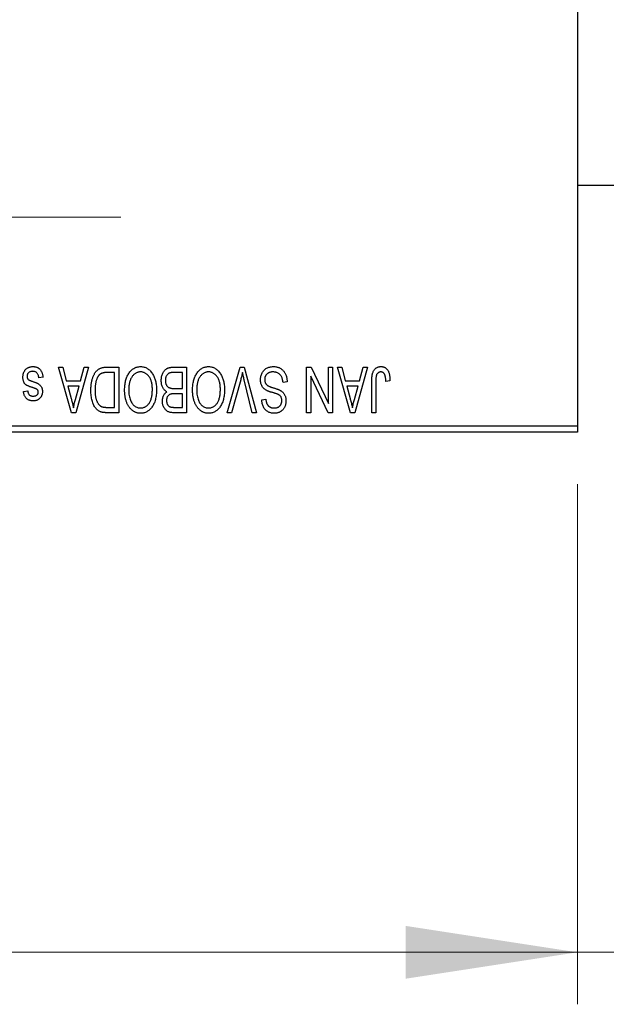
# Model space of a CAD drawing. Units: millimetres. Extents: x 15 to 415, y 5 to 292.
# Drawn here: x 110 to 121, y 179 to 198 of the extents above; entities that cross this region are included whole.
import ezdxf

# ---------------------------------------------------------------- set-up
doc = ezdxf.new("R2010")
doc.units = ezdxf.units.MM
doc.linetypes.add('CENTERX2', pattern=[20.32, 12.7, -2.54, 2.54, -2.54])
doc.styles.add('SLDTEXTSTYLE0', font='TXT', dxfattribs={"width": 0.75})
doc.dimstyles.new('SLDDIMSTYLE0', dxfattribs={"dimtxt": 3.5, "dimasz": 3.302, "dimexe": 0, "dimexo": 0.0625, "dimgap": 0.875, "dimtad": 1, "dimdec": 1, "dimlfac": 4, "dimrnd": 1e-09, "dimzin": 12, "dimdsep": 46, "dimtxsty": 'SLDTEXTSTYLE0', "dimsah": 1, "dimcen": 0.09, "dimadec": 0, "dimazin": 3, "dimtfac": 1, "dimtdec": 1, "dimtofl": 0, "dimtmove": 0, "dimatfit": 3, "dimfxl": 1, "dimfrac": 2, "dimtolj": 1, "dimtzin": 12, "dimarcsym": 0})
doc.dimstyles.new('SLDDIMSTYLE1', dxfattribs={"dimtxt": 3.5, "dimasz": 3.302, "dimexe": 0, "dimexo": 0.0625, "dimgap": 0.875, "dimtad": 1, "dimdec": 0, "dimlfac": 4, "dimrnd": 1e-09, "dimzin": 12, "dimdsep": 46, "dimtxsty": 'SLDTEXTSTYLE0', "dimsah": 1, "dimcen": 0.09, "dimadec": 0, "dimazin": 3, "dimtfac": 1, "dimtdec": 0, "dimtmove": 0, "dimatfit": 0, "dimfxl": 1, "dimfrac": 2, "dimtolj": 1, "dimtzin": 12, "dimarcsym": 0})

# ---------------------------------------------------------------- blocks, each defined once
blk = doc.blocks.new('_D')
at = {"color": 7, "linetype": 'Continuous', "lineweight": 0}
for p, q in [((80.94, 189.31), (80.94, 179.31)), ((120.94, 189.31), (120.94, 179.31)), ((80.94, 180.31), (120.94, 180.31))]:
    blk.add_line(p, q, dxfattribs=at)
at = {"color": 7, "linetype": 'Continuous', "lineweight": 18}
for points in [[(80.94, 180.31), (84.242, 179.802), (84.242, 180.818)], [(120.94, 180.31), (117.638, 180.818), (117.638, 179.802)]]:
    blk.add_solid(points, dxfattribs=at)
at = {"color": 7, "linetype": 'Continuous', "lineweight": 18, "insert": (95.121, 184.822), "char_height": 3.5, "attachment_point": 1, "style": 'SLDTEXTSTYLE0'}
blk.add_mtext('160,0', dxfattribs=at)
blk = doc.blocks.new('_D_2')
at = {"color": 7, "linetype": 'Continuous', "lineweight": 0}
for p, q in [((135.19, 203.363), (135.19, 179.31)), ((120.94, 189.31), (120.94, 179.31)), ((120.94, 180.31), (114.59, 180.31)), ((135.19, 180.31), (120.94, 180.31)), ((135.19, 180.31), (141.54, 180.31))]:
    blk.add_line(p, q, dxfattribs=at)
at = {"color": 7, "linetype": 'Continuous', "lineweight": 18}
for points in [[(120.94, 180.31), (117.638, 180.818), (117.638, 179.802)], [(135.19, 180.31), (138.492, 179.802), (138.492, 180.818)]]:
    blk.add_solid(points, dxfattribs=at)
at = {"color": 7, "linetype": 'Continuous', "lineweight": 18, "insert": (125.479, 184.822), "char_height": 3.5, "attachment_point": 1, "style": 'SLDTEXTSTYLE0'}
blk.add_mtext('57', dxfattribs=at)

msp = doc.modelspace()

# ---------------------------------------------------------------- linework, layer by layer
at = {"color": 7, "linetype": 'Continuous', "lineweight": 25}
for p, q in [((120.94, 222.685), (120.94, 190.435)), ((120.94, 195.06), (126.44, 195.06)), ((110.9627, 191.56), (111.046, 191.56)), ((111.2166, 190.685), (110.9627, 191.56)), ((111.046, 191.56), (111.1149, 191.2986)), ((111.5423, 191.56), (111.3003, 190.685)), ((111.3901, 191.2986), (111.4588, 191.56)), ((111.4588, 191.56), (111.5423, 191.56)), ((111.8887, 191.56), (112.1218, 191.56)), ((112.0423, 191.4577), (111.8992, 191.4577)), ((112.0423, 190.7873), (112.0423, 191.4577)), ((112.1218, 191.56), (112.1218, 190.685)), ((113.3491, 191.4577), (113.1804, 191.4577)), ((113.1822, 191.56), (113.4286, 191.56)), ((113.3491, 191.1509), (113.3491, 191.4577)), ((113.4286, 191.56), (113.4286, 190.685)), ((114.209, 190.685), (114.4588, 191.56)), ((114.4588, 191.56), (114.5366, 191.56)), ((114.5366, 191.56), (114.7724, 190.685)), ((115.7355, 191.56), (115.8209, 191.56)), ((115.7355, 190.685), (115.7355, 191.56)), ((115.8209, 191.56), (116.1559, 190.8597)), ((116.1559, 190.8597), (116.1559, 191.56)), ((116.1559, 191.56), (116.2355, 191.56)), ((116.2355, 191.56), (116.2355, 190.685)), ((116.3264, 191.56), (116.4096, 191.56)), ((116.5803, 190.685), (116.3264, 191.56)), ((116.4096, 191.56), (116.4785, 191.2986)), ((116.9059, 191.56), (116.6639, 190.685)), ((116.7537, 191.2986), (116.8225, 191.56)), ((116.8225, 191.56), (116.9059, 191.56)), ((110.6673, 191.3668), (110.5877, 191.3555)), ((111.1149, 191.2986), (111.3901, 191.2986)), ((114.4679, 191.3198), (114.2923, 190.685)), ((114.69, 190.685), (114.5339, 191.3198)), ((115.3605, 191.2759), (115.2809, 191.2645)), ((115.815, 191.3865), (115.815, 190.685)), ((116.1506, 190.685), (115.815, 191.3865)), ((116.4785, 191.2986), (116.7537, 191.2986)), ((116.9855, 190.685), (116.9855, 191.2789)), ((117.065, 191.2859), (117.065, 190.685)), ((117.3377, 191.2986), (117.2582, 191.2873)), ((110.2923, 191.0941), (110.3718, 191.1055)), ((111.1419, 191.1964), (111.2078, 190.956)), ((111.3633, 191.1964), (111.1419, 191.1964)), ((111.2891, 190.9417), (111.3633, 191.1964)), ((113.1921, 191.1509), (113.3491, 191.1509)), ((113.3491, 191.0486), (113.1998, 191.0486)), ((113.3491, 190.7873), (113.3491, 191.0486)), ((116.5055, 191.1964), (116.5714, 190.956)), ((116.7269, 191.1964), (116.5055, 191.1964)), ((116.6527, 190.9417), (116.7269, 191.1964)), ((114.8718, 190.935), (114.9514, 190.9464)), ((111.3003, 190.685), (111.2166, 190.685)), ((112.1218, 190.685), (111.8988, 190.685)), ((111.9015, 190.7873), (112.0423, 190.7873)), ((113.4286, 190.685), (113.1815, 190.685)), ((113.2106, 190.7873), (113.3491, 190.7873)), ((114.2923, 190.685), (114.209, 190.685)), ((114.7724, 190.685), (114.69, 190.685)), ((115.815, 190.685), (115.7355, 190.685)), ((116.2355, 190.685), (116.1506, 190.685)), ((116.6639, 190.685), (116.5803, 190.685)), ((117.065, 190.685), (116.9855, 190.685)), ((108.44, 190.435), (120.94, 190.435)), ((120.94, 190.31), (108.44, 190.31)), ((120.94, 190.435), (120.94, 190.31))]:
    msp.add_line(p, q, dxfattribs=at)
at = {"color": 7, "linetype": 'CENTERX2', "lineweight": 18}
msp.add_line((74.065, 194.4475), (113.565, 194.4475), dxfattribs=at)
at = {"color": 7, "linetype": 'Continuous', "lineweight": 25}
for points, knots in [([(110.2809, 191.3658), (110.2811, 191.3732), (110.2815, 191.3879), (110.2837, 191.4093), (110.2878, 191.4297), (110.2935, 191.4489), (110.3006, 191.4671), (110.3095, 191.4841), (110.3201, 191.5), (110.3321, 191.5147), (110.3456, 191.5281), (110.3604, 191.5396), (110.3763, 191.5495), (110.3935, 191.5575), (110.4117, 191.5638), (110.4312, 191.5682), (110.4518, 191.5709), (110.466, 191.5712), (110.4732, 191.5714)], [0, 0, 0, 0, 0.0704753, 0.13849, 0.203487, 0.2664408, 0.3271541, 0.3876484, 0.4473266, 0.5072946, 0.5669701, 0.6258897, 0.6843624, 0.7436177, 0.803887, 0.8663876, 0.9317584, 1, 1, 1, 1]), ([(110.4677, 191.4805), (110.4596, 191.4801), (110.4442, 191.4795), (110.4225, 191.4744), (110.4035, 191.4657), (110.3879, 191.4532), (110.3756, 191.4382), (110.3667, 191.4211), (110.3614, 191.402), (110.3608, 191.3886), (110.3605, 191.3817)], [0, 0, 0, 0, 0.1472807, 0.2806153, 0.4047813, 0.5247085, 0.6421144, 0.7566027, 0.8742518, 1, 1, 1, 1]), ([(110.5877, 191.3555), (110.5864, 191.3654), (110.5838, 191.3842), (110.5757, 191.4101), (110.5648, 191.4321), (110.5505, 191.4499), (110.5334, 191.4637), (110.5138, 191.4737), (110.4915, 191.4794), (110.4758, 191.4801), (110.4677, 191.4805)], [0, 0, 0, 0, 0.1555424, 0.2941248, 0.4190131, 0.5346399, 0.6456767, 0.7570058, 0.8737509, 1, 1, 1, 1]), ([(110.4732, 191.5714), (110.48, 191.5713), (110.4933, 191.5711), (110.5126, 191.5684), (110.531, 191.5647), (110.5481, 191.5589), (110.5642, 191.5518), (110.5791, 191.5429), (110.593, 191.5325), (110.6057, 191.5204), (110.6175, 191.5067), (110.6278, 191.4914), (110.6374, 191.4746), (110.6453, 191.4561), (110.6528, 191.4361), (110.6587, 191.4144), (110.6637, 191.3912), (110.6661, 191.3751), (110.6673, 191.3668)], [0, 0, 0, 0, 0.0650583, 0.1266305, 0.1861785, 0.2433912, 0.2990749, 0.3543437, 0.4088467, 0.4648396, 0.5213807, 0.580346, 0.6413576, 0.7056523, 0.7730847, 0.8446899, 0.9198751, 1, 1, 1, 1]), ([(111.5877, 191.1177), (111.5878, 191.1298), (111.5879, 191.1537), (111.59, 191.1888), (111.593, 191.2225), (111.5972, 191.2547), (111.6027, 191.2856), (111.6094, 191.315), (111.6174, 191.343), (111.6266, 191.3695), (111.6367, 191.3945), (111.6475, 191.4176), (111.6591, 191.4389), (111.6713, 191.4583), (111.6842, 191.4758), (111.698, 191.4912), (111.7121, 191.5051), (111.7274, 191.5169), (111.7436, 191.5271), (111.7608, 191.536), (111.7792, 191.5435), (111.7989, 191.5495), (111.8196, 191.5543), (111.8416, 191.5576), (111.8647, 191.5596), (111.8806, 191.5599), (111.8887, 191.56)], [0, 0, 0, 0, 0.0600147, 0.1180632, 0.1736112, 0.2273481, 0.2787958, 0.3286447, 0.3764528, 0.4229248, 0.4674438, 0.5094789, 0.5491707, 0.5869331, 0.622704, 0.6567129, 0.6892157, 0.7207171, 0.7519014, 0.7838458, 0.8164066, 0.8501091, 0.8852579, 0.9216898, 0.9598798, 1, 1, 1, 1]), ([(111.8992, 191.4577), (111.8922, 191.4576), (111.8786, 191.4574), (111.8589, 191.456), (111.8404, 191.4538), (111.8233, 191.4503), (111.8075, 191.4461), (111.7929, 191.441), (111.7798, 191.4348), (111.7677, 191.4276), (111.7568, 191.4193), (111.7466, 191.41), (111.737, 191.3995), (111.7281, 191.3879), (111.7197, 191.3753), (111.7121, 191.3613), (111.7052, 191.3462), (111.7011, 191.3357), (111.6991, 191.3302)], [0, 0, 0, 0, 0.0813359, 0.1580204, 0.2302408, 0.2976741, 0.3611915, 0.4204751, 0.4768817, 0.5306508, 0.5832955, 0.6364607, 0.691573, 0.7480804, 0.8067522, 0.8681253, 0.9325667, 1, 1, 1, 1]), ([(112.2355, 191.1234), (112.2357, 191.1391), (112.2361, 191.1698), (112.2399, 191.2148), (112.2461, 191.2575), (112.2545, 191.2981), (112.2658, 191.3363), (112.2792, 191.3724), (112.2953, 191.4063), (112.3081, 191.4273), (112.3145, 191.4377)], [0, 0, 0, 0, 0.1432681, 0.2804712, 0.4115502, 0.537473, 0.6585546, 0.7751958, 0.8890505, 1, 1, 1, 1]), ([(112.3145, 191.4377), (112.3218, 191.4483), (112.3359, 191.4689), (112.3605, 191.4961), (112.3865, 191.5195), (112.4144, 191.5385), (112.444, 191.5532), (112.4752, 191.5638), (112.5082, 191.5702), (112.5308, 191.571), (112.5423, 191.5714)], [0, 0, 0, 0, 0.1394697, 0.271444, 0.397067, 0.5182664, 0.6366687, 0.7547356, 0.8750957, 1, 1, 1, 1]), ([(112.5428, 191.4691), (112.5349, 191.4688), (112.5193, 191.4683), (112.4964, 191.4641), (112.4745, 191.4571), (112.4534, 191.4475), (112.4337, 191.4346), (112.4147, 191.4195), (112.3968, 191.4014), (112.3799, 191.3806), (112.3646, 191.3571), (112.3513, 191.331), (112.3399, 191.3023), (112.3307, 191.271), (112.3237, 191.237), (112.3186, 191.2006), (112.3156, 191.1615), (112.3152, 191.1346), (112.315, 191.1207)], [0, 0, 0, 0, 0.050918, 0.1006168, 0.1499277, 0.1991718, 0.249526, 0.3014494, 0.3560342, 0.4136289, 0.4738344, 0.5365596, 0.602769, 0.6729018, 0.7471022, 0.8262232, 0.9105472, 1, 1, 1, 1]), ([(112.5423, 191.5714), (112.5538, 191.571), (112.5766, 191.5702), (112.6098, 191.5637), (112.6411, 191.5526), (112.6709, 191.5377), (112.6988, 191.518), (112.7248, 191.4942), (112.7492, 191.4661), (112.7633, 191.445), (112.7706, 191.4341)], [0, 0, 0, 0, 0.1242933, 0.2441976, 0.3621021, 0.4804623, 0.6015356, 0.7271827, 0.8593297, 1, 1, 1, 1]), ([(112.7695, 191.1355), (112.7693, 191.1483), (112.7689, 191.1733), (112.7659, 191.2098), (112.7609, 191.2439), (112.7535, 191.2759), (112.7444, 191.3057), (112.7331, 191.3333), (112.7195, 191.3586), (112.704, 191.3816), (112.6871, 191.402), (112.6693, 191.4201), (112.6503, 191.4349), (112.6307, 191.4477), (112.61, 191.4573), (112.5884, 191.464), (112.5659, 191.4683), (112.5506, 191.4688), (112.5428, 191.4691)], [0, 0, 0, 0, 0.0857831, 0.1670694, 0.2438012, 0.3163671, 0.3854844, 0.4517505, 0.515395, 0.5768805, 0.6363811, 0.6922655, 0.7457104, 0.7972333, 0.8477956, 0.8979127, 0.9481373, 1, 1, 1, 1]), ([(112.7706, 191.4341), (112.777, 191.4236), (112.7896, 191.4025), (112.8054, 191.3687), (112.8188, 191.3336), (112.8302, 191.2968), (112.8386, 191.2584), (112.8445, 191.2183), (112.8484, 191.1767), (112.8489, 191.1484), (112.8491, 191.134)], [0, 0, 0, 0, 0.11743202, 0.23493059, 0.35473531, 0.476423, 0.60141578, 0.72995908, 0.86267468, 1, 1, 1, 1]), ([(112.94, 191.3031), (112.9403, 191.3161), (112.9409, 191.3414), (112.9465, 191.3782), (112.9557, 191.4125), (112.9684, 191.444), (112.9841, 191.4723), (113.0027, 191.4967), (113.0236, 191.5172), (113.0434, 191.5306), (113.0606, 191.5391), (113.0745, 191.5449), (113.0898, 191.5494), (113.106, 191.5533), (113.1235, 191.5564), (113.142, 191.5583), (113.1617, 191.5599), (113.1753, 191.56), (113.1822, 191.56)], [0, 0, 0, 0, 0.0968193, 0.1879688, 0.2754195, 0.3598337, 0.4399412, 0.5152098, 0.5867202, 0.6563463, 0.6917362, 0.7292083, 0.7682863, 0.809873, 0.8531674, 0.8996294, 0.9485553, 1, 1, 1, 1]), ([(113.098, 191.4467), (113.0919, 191.4439), (113.0798, 191.4383), (113.0639, 191.4261), (113.0502, 191.4118), (113.039, 191.3947), (113.0303, 191.3752), (113.0239, 191.3535), (113.0202, 191.3294), (113.0198, 191.3126), (113.0195, 191.3038)], [0, 0, 0, 0, 0.1170149, 0.2294406, 0.3422188, 0.4587238, 0.579935, 0.7099407, 0.8485672, 1, 1, 1, 1]), ([(113.1804, 191.4577), (113.1717, 191.4576), (113.1555, 191.4573), (113.133, 191.4555), (113.1141, 191.4522), (113.103, 191.4484), (113.098, 191.4467)], [0, 0, 0, 0, 0.31249, 0.5812579, 0.8104818, 1, 1, 1, 1]), ([(113.5423, 191.1234), (113.5425, 191.1391), (113.543, 191.1698), (113.5467, 191.2148), (113.553, 191.2575), (113.5613, 191.2981), (113.5726, 191.3363), (113.586, 191.3724), (113.6021, 191.4063), (113.6149, 191.4273), (113.6213, 191.4377)], [0, 0, 0, 0, 0.1432681, 0.2804712, 0.4115502, 0.537473, 0.6585546, 0.7751958, 0.8890505, 1, 1, 1, 1]), ([(113.6213, 191.4377), (113.6286, 191.4483), (113.6428, 191.4689), (113.6673, 191.4961), (113.6933, 191.5195), (113.7212, 191.5385), (113.7508, 191.5532), (113.782, 191.5638), (113.815, 191.5702), (113.8376, 191.571), (113.8491, 191.5714)], [0, 0, 0, 0, 0.1394697, 0.271444, 0.397067, 0.5182664, 0.6366687, 0.7547356, 0.8750957, 1, 1, 1, 1]), ([(113.8496, 191.4691), (113.8417, 191.4688), (113.8261, 191.4683), (113.8032, 191.4641), (113.7813, 191.4571), (113.7602, 191.4475), (113.7405, 191.4346), (113.7215, 191.4195), (113.7036, 191.4014), (113.6867, 191.3806), (113.6714, 191.3571), (113.6581, 191.331), (113.6467, 191.3023), (113.6376, 191.271), (113.6305, 191.237), (113.6254, 191.2006), (113.6224, 191.1615), (113.622, 191.1346), (113.6218, 191.1207)], [0, 0, 0, 0, 0.050918, 0.1006168, 0.1499277, 0.1991718, 0.249526, 0.3014494, 0.3560342, 0.4136289, 0.4738344, 0.5365596, 0.602769, 0.6729018, 0.7471022, 0.8262232, 0.9105472, 1, 1, 1, 1]), ([(113.8491, 191.5714), (113.8607, 191.571), (113.8834, 191.5702), (113.9166, 191.5637), (113.9479, 191.5526), (113.9778, 191.5377), (114.0056, 191.518), (114.0316, 191.4942), (114.056, 191.4661), (114.0701, 191.445), (114.0774, 191.4341)], [0, 0, 0, 0, 0.1242933, 0.2441976, 0.3621021, 0.4804623, 0.6015356, 0.7271827, 0.8593297, 1, 1, 1, 1]), ([(114.0764, 191.1355), (114.0762, 191.1483), (114.0757, 191.1733), (114.0727, 191.2098), (114.0677, 191.2439), (114.0604, 191.2759), (114.0512, 191.3057), (114.0399, 191.3333), (114.0263, 191.3586), (114.0109, 191.3816), (113.9939, 191.402), (113.9761, 191.4201), (113.9571, 191.4349), (113.9376, 191.4477), (113.9168, 191.4573), (113.8952, 191.464), (113.8727, 191.4683), (113.8574, 191.4688), (113.8496, 191.4691)], [0, 0, 0, 0, 0.0857831, 0.1670694, 0.2438012, 0.3163671, 0.3854844, 0.4517505, 0.515395, 0.5768805, 0.6363811, 0.6922655, 0.7457104, 0.7972333, 0.8477956, 0.8979127, 0.9481373, 1, 1, 1, 1]), ([(114.0774, 191.4341), (114.0838, 191.4236), (114.0965, 191.4025), (114.1122, 191.3687), (114.1257, 191.3336), (114.137, 191.2968), (114.1454, 191.2584), (114.1514, 191.2183), (114.1552, 191.1767), (114.1557, 191.1484), (114.1559, 191.134)], [0, 0, 0, 0, 0.11743202, 0.23493059, 0.35473531, 0.476423, 0.60141578, 0.72995908, 0.86267468, 1, 1, 1, 1]), ([(114.5025, 191.4577), (114.4972, 191.4351), (114.4865, 191.3889), (114.4742, 191.3431), (114.4679, 191.3198)], [0, 0, 0, 0, 0.49015647, 1, 1, 1, 1]), ([(114.5339, 191.3198), (114.531, 191.3319), (114.5253, 191.3557), (114.5171, 191.3909), (114.5097, 191.4248), (114.5049, 191.4469), (114.5025, 191.4577)], [0, 0, 0, 0, 0.2644828, 0.5195526, 0.7649478, 1, 1, 1, 1]), ([(114.8491, 191.3176), (114.8495, 191.3294), (114.8502, 191.3527), (114.8561, 191.3868), (114.8662, 191.4192), (114.8798, 191.4497), (114.8969, 191.4777), (114.917, 191.5024), (114.9401, 191.5235), (114.9661, 191.5411), (114.9949, 191.5549), (115.0266, 191.5643), (115.0609, 191.5704), (115.0847, 191.571), (115.097, 191.5714)], [0, 0, 0, 0, 0.08866193, 0.17488873, 0.25917381, 0.34300687, 0.4254834, 0.5048292, 0.5819746, 0.65982987, 0.7392218, 0.82111923, 0.90778442, 1, 1, 1, 1]), ([(115.0899, 191.4691), (115.0836, 191.469), (115.0716, 191.4687), (115.054, 191.4667), (115.0375, 191.4636), (115.022, 191.4589), (115.0075, 191.4531), (114.9942, 191.4459), (114.9819, 191.4374), (114.9707, 191.4276), (114.9608, 191.4168), (114.9523, 191.4051), (114.9448, 191.3928), (114.9391, 191.3795), (114.9342, 191.3656), (114.9311, 191.3508), (114.9291, 191.3353), (114.9288, 191.3247), (114.9286, 191.3192)], [0, 0, 0, 0, 0.0750222, 0.1454316, 0.2130639, 0.2778946, 0.3403423, 0.4004015, 0.460414, 0.5201242, 0.5792467, 0.6369378, 0.6942433, 0.7520932, 0.8117009, 0.8716411, 0.9342518, 1, 1, 1, 1]), ([(115.2809, 191.2645), (115.2797, 191.2761), (115.2773, 191.298), (115.2712, 191.3288), (115.2628, 191.3554), (115.2521, 191.3784), (115.2393, 191.3984), (115.2238, 191.4159), (115.2061, 191.4315), (115.186, 191.4447), (115.1641, 191.4556), (115.1406, 191.4635), (115.1157, 191.4682), (115.0986, 191.4688), (115.0899, 191.4691)], [0, 0, 0, 0, 0.1115387, 0.2111859, 0.3000556, 0.3790407, 0.4533673, 0.5273876, 0.6022091, 0.6792044, 0.7576573, 0.8361102, 0.9163904, 1, 1, 1, 1]), ([(115.097, 191.5714), (115.1067, 191.5711), (115.1257, 191.5707), (115.1533, 191.5669), (115.1794, 191.5607), (115.2041, 191.5519), (115.2274, 191.5408), (115.2489, 191.5268), (115.269, 191.5105), (115.2874, 191.4918), (115.304, 191.4711), (115.3187, 191.4485), (115.3309, 191.4239), (115.3413, 191.3977), (115.3494, 191.3698), (115.3555, 191.3401), (115.3591, 191.3086), (115.36, 191.287), (115.3605, 191.2759)], [0, 0, 0, 0, 0.0654269, 0.1277715, 0.1876133, 0.245982, 0.3035616, 0.3609421, 0.4184609, 0.4773661, 0.5371866, 0.5974411, 0.6585815, 0.7215688, 0.7867768, 0.8543149, 0.9253587, 1, 1, 1, 1]), ([(116.9855, 191.2789), (116.9856, 191.2918), (116.9858, 191.3167), (116.9882, 191.3524), (116.9916, 191.3852), (116.9966, 191.415), (117.0034, 191.4419), (117.0112, 191.4659), (117.0208, 191.487), (117.0319, 191.5052), (117.0445, 191.5208), (117.0582, 191.5344), (117.0731, 191.546), (117.0894, 191.5552), (117.1067, 191.5626), (117.1253, 191.5677), (117.1451, 191.5708), (117.1587, 191.5712), (117.1657, 191.5714)], [0, 0, 0, 0, 0.09944317, 0.1913077, 0.27572155, 0.35347694, 0.42449298, 0.48896244, 0.54814808, 0.6021994, 0.65312793, 0.70247156, 0.75027348, 0.79807541, 0.84610525, 0.8953476, 0.9461125, 1, 1, 1, 1]), ([(117.0764, 191.403), (117.0746, 191.3958), (117.0706, 191.3798), (117.0675, 191.3528), (117.0653, 191.321), (117.0651, 191.2981), (117.065, 191.2859)], [0, 0, 0, 0, 0.1897212, 0.4188043, 0.6886196, 1, 1, 1, 1]), ([(117.1619, 191.4691), (117.157, 191.4688), (117.1472, 191.4683), (117.1329, 191.465), (117.1198, 191.4586), (117.1076, 191.4506), (117.0968, 191.4407), (117.088, 191.4293), (117.0808, 191.4168), (117.0779, 191.4077), (117.0764, 191.403)], [0, 0, 0, 0, 0.1289478, 0.25324739, 0.37644063, 0.50330259, 0.62997995, 0.752076, 0.87465984, 1, 1, 1, 1]), ([(117.2582, 191.2873), (117.2579, 191.2956), (117.2574, 191.3117), (117.2553, 191.3347), (117.2529, 191.3557), (117.25, 191.3748), (117.2461, 191.3917), (117.2415, 191.4065), (117.2365, 191.4194), (117.2305, 191.4302), (117.224, 191.4395), (117.2168, 191.4473), (117.2092, 191.4541), (117.201, 191.4598), (117.192, 191.4638), (117.1825, 191.4668), (117.1725, 191.4689), (117.1655, 191.469), (117.1619, 191.4691)], [0, 0, 0, 0, 0.1092372, 0.2102209, 0.3021973, 0.3860574, 0.4615364, 0.5288594, 0.5889404, 0.6419432, 0.6902629, 0.7362901, 0.7807077, 0.8236438, 0.8662436, 0.909326, 0.9535001, 1, 1, 1, 1]), ([(117.1657, 191.5714), (117.1724, 191.5712), (117.1856, 191.571), (117.2046, 191.5678), (117.2224, 191.5631), (117.2387, 191.5563), (117.2538, 191.5475), (117.2675, 191.5368), (117.28, 191.5243), (117.2869, 191.5145), (117.2903, 191.5096)], [0, 0, 0, 0, 0.1393215, 0.2716012, 0.3968895, 0.5172935, 0.6360268, 0.7552113, 0.8752185, 1, 1, 1, 1]), ([(117.2903, 191.5096), (117.2942, 191.5034), (117.3022, 191.4908), (117.3115, 191.4696), (117.3198, 191.4465), (117.3263, 191.4211), (117.3314, 191.3936), (117.335, 191.3639), (117.3374, 191.332), (117.3376, 191.31), (117.3377, 191.2986)], [0, 0, 0, 0, 0.0991999, 0.2043291, 0.3160442, 0.434923, 0.5626713, 0.6990278, 0.8444222, 1, 1, 1, 1]), ([(110.4599, 191.1697), (110.452, 191.1724), (110.437, 191.1774), (110.4156, 191.185), (110.3966, 191.1923), (110.3798, 191.1991), (110.3654, 191.2058), (110.353, 191.2116), (110.3432, 191.2176), (110.3329, 191.2246), (110.3226, 191.2346), (110.3119, 191.248), (110.3024, 191.2632), (110.2947, 191.2804), (110.2884, 191.2993), (110.2841, 191.32), (110.2814, 191.3423), (110.2811, 191.3578), (110.2809, 191.3658)], [0, 0, 0, 0, 0.0848796, 0.1619397, 0.2312102, 0.2932914, 0.3471249, 0.3936264, 0.4324011, 0.464097, 0.5205484, 0.5786114, 0.6391668, 0.7030067, 0.7704895, 0.8422247, 0.9183328, 1, 1, 1, 1]), ([(110.3605, 191.3817), (110.3606, 191.3758), (110.361, 191.3646), (110.365, 191.3489), (110.3714, 191.3351), (110.3777, 191.3277), (110.3809, 191.324)], [0, 0, 0, 0, 0.28084, 0.53477332, 0.77018352, 1, 1, 1, 1]), ([(110.3809, 191.324), (110.3823, 191.3228), (110.3855, 191.32), (110.3915, 191.3163), (110.399, 191.3122), (110.408, 191.3079), (110.4186, 191.3036), (110.4307, 191.2987), (110.4444, 191.2938), (110.4541, 191.2906), (110.4592, 191.2889)], [0, 0, 0, 0, 0.0642898, 0.1476271, 0.2461687, 0.3603015, 0.4940629, 0.6446252, 0.8132322, 1, 1, 1, 1]), ([(110.4592, 191.2889), (110.4666, 191.2863), (110.4808, 191.2815), (110.5012, 191.2742), (110.5198, 191.2673), (110.5365, 191.2606), (110.5513, 191.2541), (110.5643, 191.2478), (110.5756, 191.2421), (110.5878, 191.2345), (110.6013, 191.2244), (110.6155, 191.2107), (110.6276, 191.1949), (110.6377, 191.1774), (110.6459, 191.1584), (110.6518, 191.138), (110.6551, 191.1162), (110.6556, 191.1013), (110.6559, 191.0937)], [0, 0, 0, 0, 0.0775406, 0.1491572, 0.2143107, 0.273785, 0.3276266, 0.3751148, 0.4168327, 0.4526482, 0.5179942, 0.5827052, 0.6479405, 0.7144426, 0.7827618, 0.8523782, 0.9248046, 1, 1, 1, 1]), ([(111.6991, 191.3302), (111.6965, 191.3226), (111.6913, 191.3072), (111.6849, 191.2832), (111.6794, 191.2582), (111.6751, 191.2319), (111.6715, 191.2047), (111.669, 191.1762), (111.6676, 191.1467), (111.6674, 191.1266), (111.6673, 191.1165)], [0, 0, 0, 0, 0.11092827, 0.22438029, 0.34322303, 0.46514533, 0.59212288, 0.72263428, 0.85934058, 1, 1, 1, 1]), ([(113.0487, 191.0884), (113.0406, 191.0926), (113.0243, 191.1011), (113.0028, 191.1191), (112.9841, 191.141), (112.9682, 191.1669), (112.9554, 191.1963), (112.9465, 191.2291), (112.9409, 191.2651), (112.9403, 191.2901), (112.94, 191.3031)], [0, 0, 0, 0, 0.1075455, 0.2161485, 0.327534, 0.4466741, 0.5723517, 0.7049746, 0.8469542, 1, 1, 1, 1]), ([(113.0195, 191.3038), (113.0198, 191.2957), (113.0202, 191.28), (113.0238, 191.2574), (113.0298, 191.2368), (113.0382, 191.2182), (113.0486, 191.2019), (113.0609, 191.1878), (113.0746, 191.1759), (113.0907, 191.1663), (113.11, 191.159), (113.1334, 191.1544), (113.1613, 191.1514), (113.1813, 191.1511), (113.1921, 191.1509)], [0, 0, 0, 0, 0.0915284, 0.1766506, 0.2566642, 0.3328121, 0.4057347, 0.4747782, 0.5424443, 0.610071, 0.6844174, 0.7737975, 0.8785, 1, 1, 1, 1]), ([(114.9698, 191.1094), (114.9602, 191.1145), (114.9414, 191.1246), (114.9165, 191.1441), (114.8954, 191.1663), (114.8783, 191.1915), (114.8652, 191.2195), (114.8557, 191.2499), (114.8502, 191.283), (114.8495, 191.3058), (114.8491, 191.3176)], [0, 0, 0, 0, 0.1284469, 0.2509512, 0.3695994, 0.487346, 0.6075091, 0.7314365, 0.8612953, 1, 1, 1, 1]), ([(114.9286, 191.3192), (114.9288, 191.3129), (114.929, 191.3007), (114.9322, 191.283), (114.9369, 191.2664), (114.9437, 191.251), (114.9527, 191.2372), (114.9634, 191.2243), (114.9764, 191.213), (114.9888, 191.2045), (115.0008, 191.1983), (115.0121, 191.1932), (115.0256, 191.1874), (115.0415, 191.1816), (115.0595, 191.175), (115.08, 191.1684), (115.1026, 191.1611), (115.1185, 191.1563), (115.1268, 191.1537)], [0, 0, 0, 0, 0.0665938, 0.1296301, 0.1904016, 0.2488308, 0.3069728, 0.3653075, 0.4257607, 0.4885937, 0.5248069, 0.5683298, 0.6200785, 0.6804535, 0.7477415, 0.823747, 0.908093, 1, 1, 1, 1]), ([(110.4766, 190.9123), (110.468, 190.9126), (110.4512, 190.9131), (110.4269, 190.917), (110.4042, 190.9239), (110.3831, 190.9329), (110.3644, 190.9448), (110.3476, 190.9581), (110.3333, 190.9736), (110.321, 190.991), (110.3111, 191.0116), (110.3032, 191.0357), (110.2966, 191.0636), (110.2938, 191.0835), (110.2923, 191.0941)], [0, 0, 0, 0, 0.0890223, 0.1734761, 0.2547393, 0.3337873, 0.4103332, 0.4835724, 0.5555749, 0.6273396, 0.703829, 0.7912583, 0.8895416, 1, 1, 1, 1]), ([(110.3718, 191.1055), (110.3729, 191.0974), (110.3749, 191.0822), (110.3816, 191.0612), (110.3903, 191.0431), (110.4021, 191.0284), (110.4165, 191.0169), (110.4334, 191.0088), (110.4528, 191.004), (110.4665, 191.0035), (110.4737, 191.0032)], [0, 0, 0, 0, 0.1502582, 0.2850603, 0.4068984, 0.5209873, 0.631988, 0.7454829, 0.8667104, 1, 1, 1, 1]), ([(110.5508, 191.1335), (110.5492, 191.1345), (110.5455, 191.1369), (110.5389, 191.1404), (110.5303, 191.1443), (110.5199, 191.1485), (110.5076, 191.1533), (110.4934, 191.1585), (110.4772, 191.1639), (110.4659, 191.1677), (110.4599, 191.1697)], [0, 0, 0, 0, 0.0577638, 0.1339096, 0.229503, 0.3448176, 0.4789606, 0.6330175, 0.8070638, 1, 1, 1, 1]), ([(110.4737, 191.0032), (110.4819, 191.0034), (110.4971, 191.0039), (110.5183, 191.0079), (110.5365, 191.0146), (110.5511, 191.0243), (110.5625, 191.0361), (110.5705, 191.0497), (110.5755, 191.0647), (110.5761, 191.0753), (110.5764, 191.0808)], [0, 0, 0, 0, 0.1679917, 0.3151575, 0.4449674, 0.5641364, 0.6758279, 0.781217, 0.8880606, 1, 1, 1, 1]), ([(110.6559, 191.0937), (110.6558, 191.0872), (110.6556, 191.0743), (110.6531, 191.0555), (110.6495, 191.0377), (110.6443, 191.0207), (110.6376, 191.0048), (110.6293, 190.9897), (110.6197, 190.9756), (110.6085, 190.9625), (110.5962, 190.9505), (110.5823, 190.9404), (110.5676, 190.9317), (110.5516, 190.9245), (110.5345, 190.919), (110.5161, 190.9152), (110.4967, 190.9126), (110.4834, 190.9124), (110.4766, 190.9123)], [0, 0, 0, 0, 0.0684542, 0.1336602, 0.1972382, 0.2578651, 0.3180739, 0.3770977, 0.4360732, 0.495969, 0.5556869, 0.61473, 0.6741323, 0.7342685, 0.796442, 0.8613532, 0.9290822, 1, 1, 1, 1]), ([(110.5764, 191.0808), (110.5761, 191.0861), (110.5756, 191.0964), (110.5705, 191.1108), (110.5624, 191.1237), (110.5547, 191.1302), (110.5508, 191.1335)], [0, 0, 0, 0, 0.2612018, 0.5049792, 0.7479683, 1, 1, 1, 1]), ([(111.7731, 190.7012), (111.7638, 190.7051), (111.7452, 190.7129), (111.7196, 190.7303), (111.696, 190.7519), (111.6743, 190.7776), (111.6549, 190.8074), (111.6377, 190.8408), (111.6226, 190.8777), (111.61, 190.9183), (111.5998, 190.9626), (111.593, 191.0109), (111.5884, 191.063), (111.588, 191.0991), (111.5877, 191.1177)], [0, 0, 0, 0, 0.06236404, 0.12550076, 0.19110619, 0.26051418, 0.33405572, 0.41152799, 0.49382207, 0.58129135, 0.67523182, 0.77597409, 0.88411879, 1, 1, 1, 1]), ([(111.6673, 191.1165), (111.6674, 191.1056), (111.6676, 191.0845), (111.6692, 191.0538), (111.6718, 191.0249), (111.6756, 190.9978), (111.68, 190.9723), (111.6859, 190.9488), (111.6926, 190.9269), (111.7006, 190.9069), (111.7093, 190.8885), (111.7188, 190.8718), (111.7287, 190.8566), (111.7393, 190.8431), (111.7506, 190.8311), (111.7623, 190.8205), (111.7748, 190.8118), (111.7836, 190.807), (111.788, 190.8047)], [0, 0, 0, 0, 0.0926501, 0.1803441, 0.2632061, 0.3408819, 0.4144577, 0.483826, 0.548511, 0.6100824, 0.6678222, 0.7224491, 0.7739764, 0.8229933, 0.8695487, 0.9143625, 0.9576166, 1, 1, 1, 1]), ([(112.5417, 190.6736), (112.5347, 190.6738), (112.5208, 190.6742), (112.5002, 190.6768), (112.4801, 190.6808), (112.4605, 190.6867), (112.4412, 190.6941), (112.4226, 190.7035), (112.4044, 190.7144), (112.3866, 190.7268), (112.3696, 190.7407), (112.3536, 190.7565), (112.3382, 190.7735), (112.3241, 190.7923), (112.3105, 190.8123), (112.2981, 190.834), (112.2866, 190.8571), (112.276, 190.8817), (112.2663, 190.9077), (112.258, 190.935), (112.2511, 190.9635), (112.2455, 190.9931), (112.2408, 191.024), (112.2377, 191.056), (112.2359, 191.0893), (112.2356, 191.1119), (112.2355, 191.1234)], [0, 0, 0, 0, 0.0346106, 0.0688508, 0.1026441, 0.1362986, 0.1702567, 0.2045933, 0.2394216, 0.2751926, 0.311626, 0.3485127, 0.3862829, 0.4249662, 0.4648734, 0.5058382, 0.548431, 0.5927975, 0.638415, 0.6855993, 0.7338596, 0.7836889, 0.8349554, 0.8882586, 0.9431367, 1, 1, 1, 1]), ([(112.315, 191.1207), (112.3154, 191.1028), (112.3161, 191.0677), (112.3228, 191.0166), (112.3328, 190.9683), (112.3435, 190.9379), (112.3487, 190.9229)], [0, 0, 0, 0, 0.26691686, 0.52152072, 0.76478914, 1, 1, 1, 1]), ([(112.5412, 190.7759), (112.5493, 190.7762), (112.5653, 190.7767), (112.5887, 190.7809), (112.6111, 190.7877), (112.6322, 190.7976), (112.6523, 190.8099), (112.6712, 190.8252), (112.689, 190.8431), (112.7058, 190.8637), (112.7209, 190.8873), (112.7341, 190.9139), (112.745, 190.9436), (112.754, 190.9762), (112.7611, 191.0118), (112.7659, 191.0504), (112.769, 191.0919), (112.7693, 191.1206), (112.7695, 191.1355)], [0, 0, 0, 0, 0.05107005, 0.10056609, 0.14882967, 0.19761553, 0.24656999, 0.29713315, 0.34976171, 0.40532412, 0.46375012, 0.52566087, 0.59160427, 0.66230111, 0.73820311, 0.819627, 0.90656614, 1, 1, 1, 1]), ([(112.8491, 191.134), (112.8488, 191.1161), (112.8483, 191.0812), (112.8442, 191.0304), (112.8373, 190.9828), (112.8278, 190.9384), (112.8155, 190.8972), (112.8004, 190.8591), (112.7824, 190.8243), (112.7619, 190.7928), (112.7391, 190.765), (112.7152, 190.7404), (112.6896, 190.7198), (112.6626, 190.7031), (112.6344, 190.6896), (112.6046, 190.6805), (112.5736, 190.6745), (112.5525, 190.6739), (112.5417, 190.6736)], [0, 0, 0, 0, 0.0871129, 0.1695751, 0.2471255, 0.3203519, 0.389998, 0.4559088, 0.5190233, 0.5798445, 0.6380623, 0.6933405, 0.74608, 0.7971995, 0.8473426, 0.8973372, 0.947901, 1, 1, 1, 1]), ([(112.9627, 190.905), (112.963, 190.9147), (112.9635, 190.9336), (112.9679, 190.9612), (112.9747, 190.9874), (112.9848, 191.0119), (112.997, 191.0347), (113.012, 191.055), (113.0289, 191.0734), (113.042, 191.0834), (113.0487, 191.0884)], [0, 0, 0, 0, 0.13763195, 0.26990933, 0.39735607, 0.52295617, 0.6459932, 0.76491789, 0.88185535, 1, 1, 1, 1]), ([(113.1163, 191.0403), (113.1107, 191.0381), (113.0995, 191.0339), (113.0847, 191.0242), (113.0716, 191.0128), (113.0609, 190.9989), (113.0524, 190.9826), (113.0465, 190.9638), (113.0429, 190.9424), (113.0425, 190.9273), (113.0423, 190.9194)], [0, 0, 0, 0, 0.1187246, 0.2331742, 0.3451303, 0.4585784, 0.5755494, 0.7038164, 0.8440555, 1, 1, 1, 1]), ([(113.1998, 191.0486), (113.1907, 191.0486), (113.174, 191.0484), (113.151, 191.0467), (113.1321, 191.0448), (113.1211, 191.0417), (113.1163, 191.0403)], [0, 0, 0, 0, 0.3229083, 0.5957736, 0.8213873, 1, 1, 1, 1]), ([(113.8486, 190.6736), (113.8416, 190.6738), (113.8277, 190.6742), (113.8071, 190.6768), (113.7869, 190.6808), (113.7673, 190.6867), (113.748, 190.6941), (113.7294, 190.7035), (113.7112, 190.7144), (113.6935, 190.7268), (113.6764, 190.7407), (113.6604, 190.7565), (113.645, 190.7735), (113.6309, 190.7923), (113.6174, 190.8123), (113.6049, 190.834), (113.5934, 190.8571), (113.5828, 190.8817), (113.5732, 190.9077), (113.5649, 190.935), (113.5579, 190.9635), (113.5524, 190.9931), (113.5476, 191.024), (113.5445, 191.056), (113.5428, 191.0893), (113.5424, 191.1119), (113.5423, 191.1234)], [0, 0, 0, 0, 0.0346106, 0.0688508, 0.1026441, 0.1362986, 0.1702567, 0.2045933, 0.2394216, 0.2751926, 0.311626, 0.3485127, 0.3862829, 0.4249662, 0.4648734, 0.5058382, 0.548431, 0.5927975, 0.638415, 0.6855993, 0.7338596, 0.7836889, 0.8349554, 0.8882586, 0.9431367, 1, 1, 1, 1]), ([(113.6218, 191.1207), (113.6222, 191.1028), (113.6229, 191.0677), (113.6296, 191.0166), (113.6396, 190.9683), (113.6503, 190.9379), (113.6556, 190.9229)], [0, 0, 0, 0, 0.2669169, 0.5215207, 0.7647891, 1, 1, 1, 1]), ([(113.848, 190.7759), (113.8562, 190.7762), (113.8722, 190.7767), (113.8955, 190.7809), (113.9179, 190.7877), (113.939, 190.7976), (113.9592, 190.8099), (113.978, 190.8252), (113.9959, 190.8431), (114.0126, 190.8637), (114.0277, 190.8873), (114.0409, 190.9139), (114.0518, 190.9436), (114.0608, 190.9762), (114.0679, 191.0118), (114.0727, 191.0504), (114.0758, 191.0919), (114.0762, 191.1206), (114.0764, 191.1355)], [0, 0, 0, 0, 0.0510701, 0.1005661, 0.1488297, 0.1976155, 0.24657, 0.2971331, 0.3497617, 0.4053241, 0.4637501, 0.5256609, 0.5916043, 0.6623011, 0.7382031, 0.819627, 0.9065661, 1, 1, 1, 1]), ([(114.1559, 191.134), (114.1556, 191.1161), (114.1551, 191.0812), (114.151, 191.0304), (114.1441, 190.9828), (114.1347, 190.9384), (114.1223, 190.8972), (114.1072, 190.8591), (114.0892, 190.8243), (114.0687, 190.7928), (114.0459, 190.765), (114.022, 190.7404), (113.9964, 190.7198), (113.9694, 190.7031), (113.9412, 190.6896), (113.9114, 190.6805), (113.8805, 190.6745), (113.8593, 190.6739), (113.8486, 190.6736)], [0, 0, 0, 0, 0.0871129, 0.1695751, 0.2471255, 0.3203519, 0.389998, 0.4559088, 0.5190233, 0.5798445, 0.6380623, 0.6933405, 0.74608, 0.7971995, 0.8473426, 0.8973372, 0.947901, 1, 1, 1, 1]), ([(115.1078, 191.0639), (115.0999, 191.066), (115.0847, 191.07), (115.063, 191.0766), (115.0428, 191.0822), (115.0247, 191.0883), (115.0083, 191.0936), (114.9939, 191.0992), (114.9811, 191.104), (114.9734, 191.1077), (114.9698, 191.1094)], [0, 0, 0, 0, 0.1682248, 0.3246971, 0.468423, 0.5993115, 0.7178407, 0.824871, 0.9180532, 1, 1, 1, 1]), ([(115.2331, 191.0055), (115.2307, 191.0082), (115.2255, 191.0139), (115.2156, 191.0217), (115.2033, 191.0291), (115.1888, 191.0365), (115.1718, 191.0435), (115.1526, 191.0506), (115.1311, 191.0575), (115.1158, 191.0617), (115.1078, 191.0639)], [0, 0, 0, 0, 0.0771004, 0.1663776, 0.2676843, 0.3844616, 0.5151148, 0.6610947, 0.8222347, 1, 1, 1, 1]), ([(115.1268, 191.1537), (115.1343, 191.1514), (115.1487, 191.1469), (115.1693, 191.1398), (115.1882, 191.1327), (115.2054, 191.1255), (115.2208, 191.118), (115.2348, 191.1108), (115.2469, 191.1034), (115.2606, 191.0932), (115.2757, 191.0795), (115.2917, 191.0612), (115.3056, 191.0409), (115.3171, 191.0186), (115.3264, 190.9946), (115.3329, 190.9688), (115.3372, 190.9416), (115.3375, 190.9229), (115.3377, 190.9133)], [0, 0, 0, 0, 0.0671079, 0.1293964, 0.1869096, 0.2403683, 0.2894098, 0.3341423, 0.3747152, 0.4113671, 0.4803795, 0.5490982, 0.6192182, 0.6907391, 0.7641781, 0.8396523, 0.9181933, 1, 1, 1, 1]), ([(111.2078, 190.956), (111.2103, 190.947), (111.2152, 190.9294), (111.2218, 190.9037), (111.2283, 190.8793), (111.2341, 190.8561), (111.2395, 190.8343), (111.2442, 190.8137), (111.2488, 190.7945), (111.2513, 190.7821), (111.2525, 190.7761)], [0, 0, 0, 0, 0.1510412, 0.2946122, 0.4302855, 0.5596772, 0.6809401, 0.7940823, 0.9011933, 1, 1, 1, 1]), ([(111.2525, 190.7761), (111.2573, 190.8039), (111.2669, 190.8597), (111.2817, 190.9143), (111.2891, 190.9417)], [0, 0, 0, 0, 0.4981501, 1, 1, 1, 1]), ([(112.3487, 190.9229), (112.3533, 190.9122), (112.3622, 190.8911), (112.3806, 190.8627), (112.4017, 190.8371), (112.4263, 190.8156), (112.4528, 190.7979), (112.4813, 190.7854), (112.5108, 190.7772), (112.531, 190.7764), (112.5412, 190.7759)], [0, 0, 0, 0, 0.1358592, 0.2658382, 0.3936804, 0.5207812, 0.6453735, 0.7646193, 0.8816098, 1, 1, 1, 1]), ([(113.1815, 190.685), (113.1696, 190.6853), (113.1471, 190.6859), (113.1151, 190.6904), (113.087, 190.6981), (113.0625, 190.7092), (113.041, 190.7239), (113.0218, 190.7418), (113.0049, 190.7635), (112.9899, 190.7879), (112.9777, 190.8149), (112.969, 190.8437), (112.9637, 190.8739), (112.9631, 190.8945), (112.9627, 190.905)], [0, 0, 0, 0, 0.1010807, 0.1924048, 0.274241, 0.349246, 0.4212246, 0.4951685, 0.5724435, 0.6547053, 0.7394461, 0.8244151, 0.9104915, 1, 1, 1, 1]), ([(113.0423, 190.9194), (113.0424, 190.9119), (113.0427, 190.8976), (113.0463, 190.8771), (113.0514, 190.8585), (113.0591, 190.8418), (113.0688, 190.8276), (113.0797, 190.8154), (113.0922, 190.8058), (113.1039, 190.7995), (113.1146, 190.7961), (113.124, 190.7936), (113.135, 190.7918), (113.1474, 190.7902), (113.1611, 190.7887), (113.1763, 190.7879), (113.193, 190.7874), (113.2046, 190.7873), (113.2106, 190.7873)], [0, 0, 0, 0, 0.0895178, 0.1715344, 0.2483478, 0.3210589, 0.3895544, 0.4538555, 0.5165948, 0.5781714, 0.6118333, 0.6507351, 0.6954208, 0.7448018, 0.8004453, 0.8608702, 0.9276117, 1, 1, 1, 1]), ([(113.6556, 190.9229), (113.6601, 190.9122), (113.669, 190.8911), (113.6874, 190.8627), (113.7085, 190.8371), (113.7331, 190.8156), (113.7596, 190.7979), (113.7881, 190.7854), (113.8176, 190.7772), (113.8379, 190.7764), (113.848, 190.7759)], [0, 0, 0, 0, 0.1358592, 0.2658382, 0.3936804, 0.5207812, 0.6453735, 0.7646193, 0.8816098, 1, 1, 1, 1]), ([(115.1113, 190.6736), (115.0998, 190.674), (115.0773, 190.6746), (115.0448, 190.6809), (115.0143, 190.6905), (114.9862, 190.7045), (114.9609, 190.7222), (114.9385, 190.7434), (114.9189, 190.768), (114.9026, 190.796), (114.8897, 190.827), (114.8801, 190.8607), (114.8738, 190.897), (114.8725, 190.9221), (114.8718, 190.935)], [0, 0, 0, 0, 0.0865776, 0.1690725, 0.2486834, 0.3267938, 0.4039222, 0.4805132, 0.5585182, 0.6395967, 0.7236708, 0.8108232, 0.9026065, 1, 1, 1, 1]), ([(114.9514, 190.9464), (114.952, 190.9394), (114.9532, 190.9257), (114.9564, 190.9061), (114.9604, 190.8878), (114.9658, 190.871), (114.972, 190.8556), (114.9792, 190.8415), (114.9876, 190.8288), (114.9971, 190.8175), (115.0077, 190.8077), (115.019, 190.7991), (115.0316, 190.792), (115.0452, 190.7861), (115.0596, 190.7814), (115.0752, 190.7783), (115.0917, 190.7763), (115.1031, 190.7761), (115.1089, 190.7759)], [0, 0, 0, 0, 0.0804478, 0.1567184, 0.2276382, 0.2952097, 0.3581859, 0.4185551, 0.4763071, 0.5321475, 0.586856, 0.6411171, 0.6958003, 0.751998, 0.8096982, 0.8699568, 0.9334749, 1, 1, 1, 1]), ([(115.1089, 190.7759), (115.1147, 190.776), (115.1262, 190.7761), (115.1428, 190.7782), (115.1584, 190.7811), (115.1728, 190.7854), (115.1863, 190.7909), (115.1985, 190.7977), (115.2099, 190.8055), (115.2199, 190.8148), (115.2291, 190.8249), (115.2368, 190.8359), (115.2435, 190.8475), (115.2488, 190.86), (115.2531, 190.873), (115.2561, 190.8869), (115.2579, 190.9014), (115.2581, 190.9113), (115.2582, 190.9164)], [0, 0, 0, 0, 0.0757464, 0.1481248, 0.2159176, 0.2805255, 0.3425893, 0.4028312, 0.4615988, 0.5206047, 0.5790979, 0.6372401, 0.6944392, 0.7519798, 0.8114743, 0.8717793, 0.9349546, 1, 1, 1, 1]), ([(115.3377, 190.9133), (115.3376, 190.9047), (115.3373, 190.8879), (115.3342, 190.8632), (115.3294, 190.8397), (115.3229, 190.8173), (115.3141, 190.7963), (115.3036, 190.7764), (115.2911, 190.7577), (115.2768, 190.7404), (115.2608, 190.7248), (115.2435, 190.7109), (115.2248, 190.6993), (115.2046, 190.6899), (115.1832, 190.6826), (115.1604, 190.6775), (115.1364, 190.6742), (115.1198, 190.6738), (115.1113, 190.6736)], [0, 0, 0, 0, 0.0693711, 0.1363274, 0.2007483, 0.2630787, 0.32417, 0.3842747, 0.4446129, 0.505404, 0.5655886, 0.6248043, 0.6838499, 0.743527, 0.80416, 0.8664465, 0.9315662, 1, 1, 1, 1]), ([(115.2582, 190.9164), (115.2579, 190.9254), (115.2574, 190.9427), (115.2528, 190.9669), (115.2452, 190.9881), (115.2371, 190.9998), (115.2331, 191.0055)], [0, 0, 0, 0, 0.2887558, 0.5477748, 0.7815168, 1, 1, 1, 1]), ([(116.5714, 190.956), (116.5739, 190.947), (116.5788, 190.9294), (116.5854, 190.9037), (116.592, 190.8793), (116.5977, 190.8561), (116.6031, 190.8343), (116.6079, 190.8137), (116.6124, 190.7945), (116.6149, 190.7821), (116.6161, 190.7761)], [0, 0, 0, 0, 0.1510412, 0.2946122, 0.4302855, 0.5596772, 0.6809401, 0.7940823, 0.9011933, 1, 1, 1, 1]), ([(116.6161, 190.7761), (116.6209, 190.8039), (116.6305, 190.8597), (116.6453, 190.9143), (116.6527, 190.9417)], [0, 0, 0, 0, 0.4981501, 1, 1, 1, 1]), ([(111.8988, 190.685), (111.8921, 190.685), (111.8791, 190.685), (111.8603, 190.686), (111.8427, 190.6872), (111.8264, 190.6889), (111.8113, 190.6913), (111.7974, 190.6938), (111.7848, 190.6972), (111.7769, 190.6999), (111.7731, 190.7012)], [0, 0, 0, 0, 0.1575667, 0.3055313, 0.4439157, 0.5729507, 0.6928478, 0.8035993, 0.906081, 1, 1, 1, 1]), ([(111.788, 190.8047), (111.7912, 190.8033), (111.7978, 190.8003), (111.8088, 190.7968), (111.821, 190.7938), (111.8346, 190.7916), (111.8495, 190.7896), (111.8656, 190.7882), (111.8831, 190.7876), (111.8952, 190.7874), (111.9015, 190.7873)], [0, 0, 0, 0, 0.0901288, 0.1887046, 0.2978272, 0.4162253, 0.5463143, 0.6865899, 0.8372008, 1, 1, 1, 1])]:
    msp.add_open_spline(points, degree=3, knots=knots, dxfattribs=at)

# ---------------------------------------------------------------- dimensions: what is measured, and where the dimension line sits
at = {"color": 7, "linetype": 'Continuous', "lineweight": 18}
for p1, dimstyle, picture, middle in [((135.19, 204.3627), 'SLDDIMSTYLE1', '_D_2', (128.065, 180.31)), ((80.94, 190.31), 'SLDDIMSTYLE0', '_D', (100.94, 180.31))]:
    dim = msp.add_linear_dim(base=(120.94, 180.31), p1=p1, p2=(120.94, 190.31), dimstyle=dimstyle, dxfattribs=at)
    dim.commit()
    dim.dimension.update_dxf_attribs({"geometry": picture, "text_midpoint": middle, "dimtype": 160})

doc.saveas('drawing.dxf')
